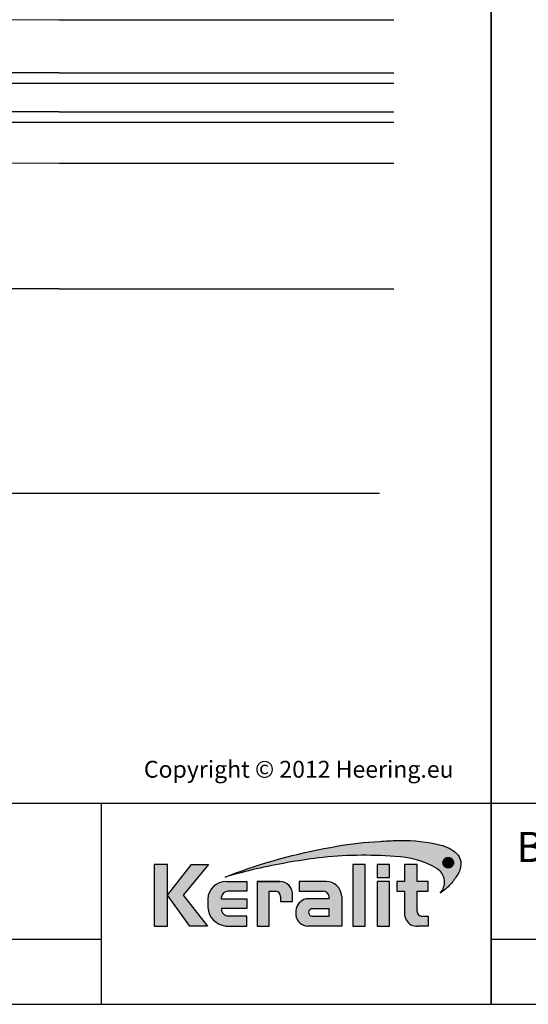
# Model space of a CAD drawing. Units: millimetres. Extents: x 20316 to 23640, y 3492 to 4327.
# Drawn here: x 22302 to 22550, y 3492 to 3973 of the extents above; entities that cross this region are included whole.
import ezdxf

# ---------------------------------------------------------------- set-up
doc = ezdxf.new("R2010")
doc.units = ezdxf.units.MM
doc.header["$LTSCALE"] = 5
doc.header["$MEASUREMENT"] = 0
doc.layers.add('Aanzichtlijnen', color=7, linetype='Continuous', lineweight=25)
doc.layers.add('Tekst', color=2, linetype='Continuous', lineweight=25)
doc.layers.add('Logo kleur 1', color=7, linetype='Continuous')
doc.layers.add('Logo kleur 2', color=156, linetype='Continuous')
doc.layers.add('Logo kleur 3', color=7, linetype='Continuous', plot=False)
doc.styles.add('Standaard', font='arial.ttf')

# ---------------------------------------------------------------- blocks, each defined once
blk = doc.blocks.new('A$C65890442')
at = {"lineweight": 18}
for p, q in [((312.0516045620425, 131.5006380312024), (118.9999751630494, 131.5006379954629)), ((134.2691402021119, 61.5005006663614), (312.0516045620425, 61.500500700864))]:
    blk.add_line(p, q, dxfattribs=at)
at = {"lineweight": 25}
for p, q in [((312.0516045620425, 105.5006380311442), (119.9999751629912, 105.5006379954629)), ((119.9999751629912, 100.5006379954629), (312.0516045620425, 100.5006380311442)), ((312.0516045620425, 86.50063803114425), (119.9999751629912, 86.50063799546297)), ((119.9999751629912, 81.50063799546297), (312.0516045620425, 81.50063803114425))]:
    blk.add_line(p, q, dxfattribs=at)
blk.add_line((312.0516045620425, 9.801206033e-07), (69.01498981154509, 9.410196071e-07))
blk = doc.blocks.new('LOGO zonder text')
at = {"layer": 'Logo kleur 1'}
h = blk.add_hatch(color=256, dxfattribs=at)
h.paths.add_polyline_path([(8.087529860273662, 17.06112306953855), (6.445459696609759, 17.06112306953855), (6.445459696610214, 9.558542452185973), (8.087529860273207, 9.558542452185973)])
h.paths.add_polyline_path([(9.970730439705674, 13.32596327754208), (13.07960636666348, 17.06112306953901), (10.98506707689057, 17.06112306953855), (8.087529860273207, 13.30983276086272), (10.8138154368462, 9.558542452185973), (12.93470113278045, 9.558542452185973)])
h.paths.add_polyline_path([(17.76253819645762, 12.8628339901702), (14.66257951466423, 12.86283399017111), (14.66257951466468, 13.11470563306739, -0.3500971215479371), (15.4278818142302, 13.81219633647106), (17.76253819645717, 13.81219633647151), (17.76253819645762, 15.01003087512708), (15.25350913837974, 15.01003087512708, 0.3985633158416156), (12.97697698143383, 12.83377187752921), (12.97697698143383, 11.80691056418527, 0.353929131885903), (15.19538491309504, 9.558542452185973), (17.76253819645717, 9.558542452185973), (17.76253819645717, 10.756376990842), (15.4278818142302, 10.756376990842, -0.2646775229112283), (14.66257951466468, 11.41941572895939), (14.66257951466468, 11.680974742736), (17.76253819645672, 11.680974742736)])
h.paths.add_polyline_path([(20.48049547359551, 13.80684621086675), (21.29148259649082, 13.80684621086675, -0.3931767840080523), (21.85044318651853, 13.15287095335679), (21.85044318651853, 12.54262243866606), (23.34123720412708, 12.54262243866606), (23.34123720412754, 13.29414126271604, 0.4267459889449198), (21.76655068379842, 15.01003087512708), (19.00377265280258, 15.01003087512708), (19.00377265280258, 9.558542452185973), (20.48049547359551, 9.558542452185973)])
h.paths.add_polyline_path([(29.33583989253384, 13.20573870133285, 0.39166078860993), (27.41886857245481, 15.01003087512708), (24.12195353562129, 15.01003087512708), (24.12195353562083, 13.81649459925302), (27.04321280875502, 13.81649459925302, -0.3841523962625096), (27.79529252103021, 13.15313074771256), (27.79529252103021, 12.85872111571962), (24.94081255884157, 12.85872111571916, 0.3206898777053873), (23.73907585547204, 11.46418712160812), (23.73907585547204, 10.88089646061144, 0.3843323077082661), (25.18724577243484, 9.558542452185973), (29.33583989253384, 9.558542452185973)])
h.paths.add_polyline_path([(25.73589339974433, 11.67409654772109), (27.77831287690015, 11.67409654772109), (27.7783128769006, 10.76000671240126), (25.68564767279531, 10.76000671240126, -0.9468067435261415)], flags=16)
h.paths.add_polyline_path([(32.18010518561277, 17.06112306953855), (30.68931522230923, 17.06112306953855), (30.68931522230923, 9.55854245218643), (32.18010518561323, 9.55854245218552)])
h.paths.add_polyline_path([(35.16889011784952, 14.99726064890547), (33.65685680137904, 14.99726064890592), (33.65685680137858, 9.558542452185973), (35.16889011784952, 9.55854245218552)])
h.paths.add_polyline_path([(35.16889011784997, 17.0611230695381), (33.65019168004437, 17.0611230695381), (33.65019168004483, 15.49942492225818), (35.16889011784952, 15.49942492225864)])
h.paths.add_polyline_path([(39.89137622029375, 14.99722556931874), (38.52835890690403, 14.99722556931874), (38.52835890690403, 17.06112306953855), (36.97882343484162, 17.06112306953901), (36.97882343484162, 14.99722556931965), (36.03188509080474, 14.99722556931874), (36.03188509080383, 13.80637886393742), (36.97882343484162, 13.80637886393788), (36.97882343484162, 11.13887704076114, 0.2668225000069682), (37.76408639930742, 9.701399741581099, 0.1105788516199362), (38.5791417204091, 9.558542452185973), (39.8857323970442, 9.558542452185973), (39.8857323970442, 10.76218220127339), (39.15110040405853, 10.76218220127339, -0.4283527930413484), (38.52835890690403, 11.37722293959268), (38.52835890690403, 13.80637886393697), (39.89137622029375, 13.80637886393788)])
at = {"layer": 'Logo kleur 2'}
h = blk.add_hatch(color=256, dxfattribs=at)
edge = h.paths.add_edge_path(flags=0)
edge.add_line((42.04464325455774, 16.94335933433831), (42.04464325455774, 17.62099682910502))
edge.add_line((42.04464325455774, 17.62099682910502), (42.33463955695697, 17.61981670307796))
edge.add_arc((42.34252541609385, 17.29148368452297), 0.3284277056640552, 65.79727787772038, 91.37585795825697, ccw=False)
edge.add_arc((42.4264221002486, 17.47813855483036), 0.1237848601462113, 39.03839652966951, 65.79727787731957, ccw=False)
edge.add_arc((42.25697872303863, 17.34073789792819), 0.3419361805580012, 29.819090265218506, 39.038396531730484, ccw=False)
edge.add_arc((42.43938798675663, 17.44528539444582), 0.131690327999195, 5.600358782881017, 29.81909026266578, ccw=False)
edge.add_arc((42.30892234376733, 17.43249230146193), 0.2627816977710216, -8.063794362739088, 5.600358787156722, ccw=False)
edge.add_arc((42.42143514914642, 17.41655188926597), 0.1491453122459561, 323.5081850512252, 351.93620563321053, ccw=False)
edge.add_arc((42.19003037381116, 17.58773126292635), 0.4369830234908456, 318.70453198247054, 323.508185057601, ccw=False)
edge.add_arc((42.41319186410328, 17.39171037631695), 0.1399556868086862, 302.37773320948264, 318.70453197538484, ccw=False)
edge.add_arc((42.30362448779124, 17.5645093349176), 0.3445638245881182, 296.0923316314987, 302.3777332088705, ccw=False)
edge.add_arc((42.38763366004422, 17.39296717016532), 0.1535553030227741, 280.705480744742, 296.09233163327025, ccw=False)
edge.add_arc((42.36035882834767, 17.53723949090909), 0.3003831579302963, 279.7675217526962, 280.705480753163, ccw=False)
edge.add_arc((42.2979003101027, 17.06361774254674), 0.210720316397558, 50.7813908314061, 57.435870618629906, ccw=False)
edge.add_arc((42.3217358723341, 17.09282365693434), 0.1730225782411872, 37.187814697823, 50.78139082694457, ccw=False)
edge.add_arc((43.183412114573, 17.7465827322776), 0.908590511099509, 217.1878146933977, 219.5015182280065)
edge.add_arc((42.35810097628927, 17.06621200062363), 0.1610088566390088, 31.098483690747685, 39.50151823505797, ccw=False)
edge.add_arc((42.87085342601858, 17.37550554593599), 0.4378046133791415, 211.0984836828218, 217.0977198853872)
edge.add_arc((42.36972974634773, 16.99654003188425), 0.1904786055336251, 29.10340573436679, 37.09771988849201, ccw=False)
edge.add_line((42.53615915422051, 17.08918640990941), (42.62695714467191, 16.94335933433831))
edge.add_line((42.62695714467191, 16.94335933433831), (42.47003864791622, 16.94335933433831))
edge.add_line((42.47003864791622, 16.94335933433831), (42.37614501818462, 17.10739917771479))
edge.add_arc((41.91718186255821, 16.83136210858993), 0.5355778577887592, 31.02422540395138, 40.86346067203916)
edge.add_arc((42.22941072901813, 17.10147490279632), 0.1227246312724104, 40.86346067305993, 62.08967276126282)
edge.add_arc((42.25762820306409, 17.15474521691521), 0.0624423601817532, 62.08967276279171, 78.13442593131059)
edge.add_arc((42.17246368552515, 16.74940373092795), 0.4766340009832057, 78.13442592992553, 80.85544632979267)
edge.add_arc((42.23037970413497, 17.10919378236576), 0.1122123409171998, 80.85544632868341, 92.96833760368526)
edge.add_arc((42.20845385677967, 17.53203462876991), 0.3111965916412185, 267.088407100792, 272.9683376044866, ccw=False)
edge.add_line((42.19264662149362, 17.22123976079183), (42.17372090791832, 17.22123976079183))
edge.add_line((42.17372090791832, 17.22123976079183), (42.17372090791832, 16.94335933433831))
edge.add_line((42.17372090791832, 16.94335933433831), (42.04464325455774, 16.94335933433831))
h.paths.add_polyline_path([(41.81559536980785, 17.29101401579828), (41.81987432565074, 17.35643169952527), (41.83271119317578, 17.42059086682911), (41.85410597239024, 17.4834915177089), (41.88405866328321, 17.54513365216371), (41.92158762305189, 17.60262268241968), (41.96571120888257, 17.65306402069927), (42.01642942077524, 17.69645766700432), (42.07374225872991, 17.732803621333), (42.13478030530313, 17.76152296613236), (42.19667414304786, 17.7820367838467), (42.25942377195315, 17.79434507447422), (42.32302919202993, 17.79844783801763), (42.38630739783547, 17.79434507447422), (42.44888083444675, 17.7820367838467), (42.51074950186011, 17.76152296613236), (42.57191340007193, 17.732803621333), (42.62937726000018, 17.69645766700432), (42.68014581254829, 17.65306402069927), (42.72421905772353, 17.60262268241968), (42.76159699552226, 17.54513365216371), (42.79137349411394, 17.4834915177089), (42.81264242168254, 17.42059086682911), (42.82540377822442, 17.35643169952527), (42.8296575637396, 17.29101401579828), (42.82547928921121, 17.22604939798384), (42.81294446562606, 17.16244397790615), (42.79205309298413, 17.10019775556793), (42.76280517128907, 17.03931073096646), (42.72600615104602, 16.98242578859572), (42.68246148276739, 16.93218581294241), (42.63217116646046, 16.88859080401016), (42.57513520211432, 16.85164076179717), (42.51407198521701, 16.8222166477999), (42.45169991123839, 16.80119942351666), (42.35552408609874, 16.78648736651757), (42.32302919202993, 16.78438564408952), (42.25803940388868, 16.78858908894653), (42.19435847282148, 16.80119942351666), (42.13198639884649, 16.8222166477999), (42.07092318194554, 16.85164076179717), (42.01386204727168, 16.88859080401016), (41.96349621997796, 16.93218581294241), (41.91982570006075, 16.98242578859572), (41.8828504875164, 17.03931073096646), (41.85342637352369, 17.10019775556793), (41.83240914923589, 17.16244397790615), (41.81979881466395, 17.22604939798384)], flags=0)
edge = h.paths.add_edge_path(flags=16)
edge.add_arc((42.31288775309804, 17.29156432927084), 0.6333194049902675, 164.9766607816701, 180.0125929102052, ccw=False)
edge.add_arc((42.33353422369328, 17.28602310902624), 0.6546965392658004, 157.603736130489, 164.9766607777372, ccw=False)
edge.add_arc((42.3936249097751, 17.26126009946165), 0.7196895942523582, 150.7277493713618, 157.6037361332258, ccw=False)
edge.add_arc((42.3348952098022, 17.2941802788755), 0.6523626615168386, 143.0891810634403, 150.7277493699271, ccw=False)
edge.add_arc((42.27076250392928, 17.34235141588851), 0.5721537941533864, 134.5119319318531, 143.0891810649967, ccw=False)
edge.add_arc((42.2926876391466, 17.32004952831448), 0.6034281565554951, 126.4326831416779, 134.5119319315459, ccw=False)
edge.add_arc((42.28829169716482, 17.32600492365509), 0.5960260595844736, 118.0997009292926, 126.43268314206, ccw=False)
edge.add_arc((42.38867240537001, 17.13800620109578), 0.8091452897439217, 112.0997397190745, 118.09970092867121, ccw=False)
edge.add_arc((42.31890689105057, 17.30982018335635), 0.623707236776368, 104.478576981287, 112.0997397198235, ccw=False)
edge.add_arc((42.33352993512744, 17.25318972494096), 0.6821952033883951, 97.6907530599799, 104.47857698045681, ccw=False)
edge.add_arc((42.32010312714192, 17.35261738862664), 0.5818650509978016, 89.69323703896657, 97.69075306045852, ccw=False)
edge.add_arc((42.31957361394598, 17.25371828559946), 0.6807655715413494, 82.92277286285213, 89.69323703934617, ccw=False)
edge.add_arc((42.33158317850393, 17.35045027625892), 0.5832909201808946, 74.90789709650562, 82.92277286200442, ccw=False)
edge.add_arc((42.29170159875866, 17.20256152892943), 0.7364627909326668, 68.51378620347509, 74.90789709699669, ccw=False)
edge.add_arc((42.31315305741373, 17.2570576790722), 0.6778966278446119, 61.286773147915596, 68.513786202517, ccw=False)
edge.add_arc((42.30696687319869, 17.24576457236162), 0.6907730844350161, 54.161938222030926, 61.28677314846419, ccw=False)
edge.add_arc((42.40309082703606, 17.37885727687262), 0.5265979264622693, 44.8232247383591, 54.161938222971, ccw=False)
edge.add_arc((42.30974470043657, 17.28608538394655), 0.6582038665570177, 37.44036718659618, 44.82322473841572, ccw=False)
edge.add_arc((42.38437238446204, 17.34322591437285), 0.5642127422932903, 28.53667604102378, 37.44036718524319, ccw=False)
edge.add_arc((42.11509837648191, 17.19679879833438), 0.8707243924552557, 22.910228209389913, 28.536676041268777, ccw=False)
edge.add_arc((42.39404195889801, 17.3146878664611), 0.5678921706641396, 14.337782396781392, 22.910228209137017, ccw=False)
edge.add_arc((42.21413703450525, 17.26870431285624), 0.7535808052729994, 8.073092452703406, 14.337782395892816, ccw=False)
edge.add_arc((42.41380110184763, 17.29702505750356), 0.551918204959768, -0.6667310515284726, 8.073092452988476, ccw=False)
edge.add_arc((42.19026305957595, 17.29962640929716), 0.7754713829148182, 353.29706369950355, 359.3332689520606, ccw=False)
edge.add_arc((42.42707797282491, 17.27179474679724), 0.5370266208112557, 344.4105372943464, 353.29706369888083, ccw=False)
edge.add_arc((42.16805981457219, 17.3440625690655), 0.8059374693094179, 338.54602926182366, 344.4105372899061, ccw=False)
edge.add_arc((42.36006757929135, 17.26860682910228), 0.5996353839932019, 330.2936387646238, 338.546029264693, ccw=False)
edge.add_arc((42.1941651676716, 17.36326030736472), 0.7906403345267913, 324.1145780014019, 330.2936387653725, ccw=False)
edge.add_arc((42.43207992247699, 17.19113098312482), 0.496987589235074, 314.20424283031963, 324.11457799869527, ccw=False)
edge.add_arc((42.26585144252021, 17.36204215603448), 0.7354043180402544, 307.67739378732637, 314.2042428343232, ccw=False)
edge.add_arc((42.39684225458041, 17.19242157713688), 0.5210920840690682, 298.07876416445345, 307.6773937834113, ccw=False)
edge.add_arc((42.18088376745072, 17.59723692247007), 0.9799096207659689, 293.15835539150004, 298.07876416668347, ccw=False)
edge.add_arc((42.36075795616488, 17.17671512235028), 0.522533071146721, 283.8734599741718, 293.15835539120775, ccw=False)
edge.add_arc((42.28306637059723, 17.49127702227361), 0.8465472241575628, 278.36883942445775, 283.873459973815, ccw=False)
edge.add_arc((42.33161486957032, 17.16126540231835), 0.5129836978870052, 268.9700372841037, 278.36883942449276, ccw=False)
edge.add_arc((42.33830365687026, 17.53331576295932), 0.8850941797720782, 263.69108600636, 268.9700372830714, ccw=False)
edge.add_arc((42.29594996693049, 17.15022728139593), 0.4996715289612883, 254.06661459511758, 263.6910860081755, ccw=False)
edge.add_arc((42.40872277829112, 17.54524557767036), 0.910472163544234, 248.9015700410558, 254.0666145944094, ccw=False)
edge.add_arc((42.27890049466805, 17.20877581387958), 0.5498259001912928, 239.8613104000466, 248.90157003894302, ccw=False)
edge.add_arc((42.44915035035956, 17.50201567262684), 0.8889049884892983, 234.40179015217842, 239.8613104036796, ccw=False)
edge.add_arc((42.20327979250578, 17.15856464069748), 0.4665177934269586, 223.7876614629797, 234.40179015047602, ccw=False)
edge.add_arc((42.46577692794017, 17.4101818530944), 0.8301329301930641, 218.030183866698, 223.7876614621765, ccw=False)
edge.add_arc((42.19874563200938, 17.2013275037425), 0.491125773557944, 207.7698165676499, 218.0301838677194, ccw=False)
edge.add_arc((42.78736443151865, 17.51127481819821), 1.15636214423694, 203.6145660739447, 207.7698165690709, ccw=False)
edge.add_arc((42.17433807909765, 17.24326457548613), 0.4873099796329931, 193.6022272608052, 203.6145660717434, ccw=False)
edge.add_arc((42.63678395706665, 17.35516103671762), 0.9631009085995231, 188.7993683160187, 193.6022272632689, ccw=False)
edge.add_arc((42.15350222164852, 17.28035052707491), 0.4740632330143321, 178.661389687891, 188.7993683125062, ccw=False)
edge = h.paths.add_edge_path()
edge.add_line((15.12946426691633, 15.54093185707097), (16.41380463795576, 16.03441252238553))
edge.add_arc((39.87617871524708, -47.64703640625976), 67.86611772449055, 99.4504102435958, 110.22548338648659, ccw=False)
edge.add_arc((35.66646024882721, -18.69563480305624), 38.6211094680334, 92.57267158671618, 100.3421389424575, ccw=False)
edge.add_arc((37.40029999604303, -23.76496851896354), 43.78901479090965, 91.59080244169132, 94.54168583566229, ccw=False)
edge.add_line((36.18466556883868, 20.00716930063481), (36.45535280698459, 20.00716930063481))
edge.add_arc((36.72682307834839, 0.4670386177722321), 19.54201635480796, 76.22794867130659, 90.79595681621089, ccw=False)
edge.add_arc((40.27620063651193, 14.94800538499112), 4.632406045893774, 48.72760682889941, 76.22794867128988, ccw=False)
edge.add_arc((42.23842299136594, 17.24247171871229), 1.614031955803679, 7.387691985435424, 47.351914453480106, ccw=False)
edge.add_arc((41.51353925601142, 17.14931380313464), 2.344876919528385, -32.282265376883686, 7.367586878376983, ccw=False)
edge.add_line((43.49596195983394, 15.89693686662394), (43.45405311580179, 15.82579963983062))
edge.add_arc((37.33864578725843, 19.44860063322266), 7.107945823634586, 317.69985495345855, 329.3572659011659, ccw=False)
edge.add_arc((36.89755235897246, 19.84996681239408), 7.70431670006944, 305.1761602035944, 317.69985495354786, ccw=False)
edge.add_line((41.33594962647111, 13.55257643932418), (41.56868191465764, 13.89160887634079))
edge.add_arc((39.98243405929679, 14.92944419946707), 1.895596058385203, 326.8044560981567, 417.9969946355087)
edge.add_line((40.98703124843814, 16.53694813542915), (40.94205296602376, 16.56519547730113))
edge.add_arc((35.54755430411024, 7.431318230073884), 10.60793709355417, 59.43375811220651, 88.6195088529985)
edge.add_arc((31.98900854231033, -27.47780124182009), 45.67351084773087, 85.20975748649047, 96.91649783986203)
edge.add_arc((33.15555293207945, -39.10690885310942), 57.35898046328561, 96.67441084143236, 100.4942552132856)
edge.add_arc((33.77843342281631, -47.87413997648946), 66.10034331403502, 99.64096743201158, 106.3874426286439)
edge = h.paths.add_edge_path(flags=0)
edge.add_line((42.28195121594763, 17.50878559338253), (42.17372090791832, 17.50878559338253))
edge.add_line((42.31733413792972, 17.50808313017842), (42.28171812312575, 17.50878789937542))
edge.add_line((42.34625047035661, 17.50599661048909), (42.31672567504574, 17.508110918081))
edge.add_line((42.36877359812206, 17.50257366381447), (42.3453400223043, 17.5060975098022))
edge.add_line((42.38464427970393, 17.49795888764674), (42.36730192338291, 17.50289227202938))
edge.add_line((42.39636298267214, 17.4922648519514), (42.38284651627691, 17.49863294505758))
edge.add_line((42.40688658917861, 17.48523803853186), (42.3949306831455, 17.4930660106902))
edge.add_line((42.41588584080091, 17.47702132869562), (42.40549049513719, 17.48630917990613))
edge.add_line((42.42346895555601, 17.4675778918172), (42.41463417025807, 17.47832562207895))
edge.add_line((42.42949074747594, 17.45718369430142), (42.42244305550411, 17.46903891901638))
edge.add_line((42.43371006579764, 17.4462257732448), (42.42867600009776, 17.45883610781493))
edge.add_line((42.4361806403067, 17.43463138765764), (42.43316020088605, 17.44799683208112))
edge.add_line((42.43692748852845, 17.42226996860518), (42.4359206753943, 17.43639052288472))
edge.add_line((42.43486402768394, 17.40280513129983), (42.43695316494995, 17.4242502511679))
edge.add_line((42.42912103309936, 17.38608352650044), (42.43538844489012, 17.4053136574621))
edge.add_line((42.41983652906855, 17.37158155052293), (42.43028221538771, 17.38859669257726))
edge.add_line((42.40687253606302, 17.3588983224663), (42.42149649691055, 17.37369847561422))
edge.add_line((42.38891576385504, 17.34879078409358), (42.40927855960035, 17.36077186045077))
edge.add_line((42.36374615464955, 17.34133385231507), (42.39140834565114, 17.34989176399995))
edge.add_line((42.33055469330793, 17.33660038761081), (42.36551627957306, 17.34173513462065))
edge.add_line((42.28952894477333, 17.33500420360451), (42.331789926302, 17.33671578594021))
edge.add_line((42.17372090791832, 17.33501385443742), (42.29000572105724, 17.33501385443742))
edge.add_line((42.17372090791832, 17.50878559338253), (42.17372090791832, 17.33501385443742))
h = blk.add_hatch(color=256, dxfattribs=at)
h.paths.add_polyline_path([(42.72600615105694, 16.98242578859845), (42.76280517128907, 17.03931073096464), (42.79205309297322, 17.10019775558976), (42.81294446561514, 17.16244397788523), (42.82547928921121, 17.22604939797747), (42.82965756374323, 17.29101401578646), (42.82540377823534, 17.35643169951709), (42.81264242167162, 17.42059086684367), (42.79137349412121, 17.48349151770708), (42.76159699551135, 17.54513365215825), (42.72421905768351, 17.60262268243059), (42.68014581257375, 17.65306402068381), (42.62937726000018, 17.69645766700978), (42.57191340007921, 17.73280362134028), (42.51074950186011, 17.76152296613236), (42.44888083444311, 17.78203678385125), (42.38630739783184, 17.79434507447422), (42.3230291920372, 17.79844783801763), (42.25942377194951, 17.7943450744724), (42.19667414305513, 17.78203678384943), (42.13478030530677, 17.76152296613418), (42.07374225872263, 17.73280362133118), (42.01642942077888, 17.69645766701251), (41.96571120885709, 17.65306402067563), (41.92158762304461, 17.60262268241331), (41.88405866328685, 17.54513365217735), (41.85410597239024, 17.48349151770071), (41.83271119318305, 17.42059086684639), (41.81987432565074, 17.35643169950708), (41.81559536981149, 17.29101401580556), (41.81979881466759, 17.22604939798839), (41.83240914923954, 17.16244397790524), (41.85342637354188, 17.10019775558885), (41.88285048752004, 17.03931073096737), (41.91982570006075, 16.9824257885748), (41.96349621996342, 16.93218581293513), (42.01386204727168, 16.8885908040038), (42.07092318194918, 16.85164076179717), (42.13198639882103, 16.82221664780536), (42.19435847282148, 16.80119942351575), (42.25803940388141, 16.78858908894653), (42.3230291920263, 16.78438564409043), (42.35552408609874, 16.78648736651848), (42.45169991123839, 16.80119942351575), (42.51407198521337, 16.82221664779899), (42.57513520210705, 16.85164076179262), (42.6321711664641, 16.8885908040138), (42.68246148277467, 16.93218581295059)])
h.paths.add_polyline_path([(42.37614501818462, 17.10739917771479, 0.0429581586502555), (42.32222379198356, 17.18176855425099, 0.0928825524955187), (42.28685679126647, 17.20992436131564, 0.0701230419971423), (42.27046736482953, 17.21585335279087, 0.0118732491407094), (42.24821314472865, 17.21997996314076, 0.0529017260969026), (42.22456888988745, 17.22125556841183, -0.0256616674620469), (42.19264662149362, 17.22123976079183), (42.17372090791832, 17.22123976079092), (42.17372090791832, 16.94335933433922), (42.04464325456138, 16.94335933433922), (42.04464325455774, 17.6209968291032), (42.33463955695697, 17.61981670307796, -0.1120733351304972), (42.47716972980197, 17.59104280495467, -0.1172911153642963), (42.52256877821491, 17.55610334122411, -0.0402485246238329), (42.55364249155536, 17.51077013023769, -0.1060692716065897), (42.57044972902076, 17.45813693922355, -0.0596918606932605), (42.56910578660972, 17.39563044103397, -0.1246807459374804), (42.54133930388343, 17.32785398713895, -0.0209625236091545), (42.51834336160027, 17.29934827995293, -0.0713612271739975), (42.48813794186207, 17.27351274648117, -0.0274321160596489), (42.45517019609906, 17.25506123343985, -0.0672388587890957), (42.41615818655191, 17.24208449231992, -0.0040926410516805), (42.41131909875185, 17.2412106200054, -0.0290419096561415), (42.43113351639112, 17.22687203647001, -0.0593851369109125), (42.45957577692024, 17.19740364204062, 0.0100957791307972), (42.48233665437874, 17.16862951966141, -0.0366815938958596), (42.49596976147586, 17.14937479270884, 0.0261825865893122), (42.52165699321267, 17.11143220231406, -0.0348959300768784), (42.53615915422051, 17.08918640990941), (42.62695714467554, 16.94335933433831), (42.47003864791622, 16.94335933433922)], flags=16)
h.paths.add_polyline_path([(42.28976723518644, 17.33501385443742), (42.17372090791468, 17.33501385443651), (42.17372090791832, 17.50878559338161), (42.28183465804977, 17.50878559338253), (42.31702954719731, 17.50808915741618), (42.34579328367181, 17.50602935020015), (42.36802756005272, 17.50268584999048), (42.38371784513947, 17.49822243071503), (42.39561886580122, 17.49261543214743), (42.4061484352569, 17.48572133510515), (42.41520982714064, 17.47762532151864), (42.42290050053997, 17.46826943109408), (42.42901857721881, 17.45797795214912), (42.43336522548633, 17.44708959822856), (42.43598409107289, 17.43550111808326), (42.43685681301212, 17.42326119274276), (42.43498900997656, 17.40408808204938), (42.42955296060972, 17.38740879804936), (42.42054487836504, 17.37273539178477), (42.40795328962121, 17.3599920971501), (42.3900979659411, 17.3494863690039), (42.36461571622931, 17.34160287045688), (42.33116926774528, 17.33669064908372)], flags=0)
blk.add_hatch(color=256, dxfattribs=at).paths.add_polyline_path([(42.42955296060609, 17.38740879803481), (42.43498900998019, 17.40408808207121), (42.43685681301212, 17.42326119269182), (42.43598409108017, 17.43550111800778), (42.43336522549725, 17.44708959821309), (42.42901857722245, 17.45797795211365), (42.42290050055453, 17.46826943106225), (42.41520982716974, 17.47762532149227), (42.40614843528601, 17.48572133509515), (42.39561886579031, 17.49261543216744), (42.38371784512128, 17.49822243072685), (42.3680275600127, 17.50268584999867), (42.3457932836427, 17.5060293502047), (42.31702954719731, 17.50808915741527), (42.28183465810434, 17.50878559338253), (42.17372090791468, 17.50878559338253), (42.17372090792196, 17.33501385443651), (42.28976723516825, 17.33501385443651), (42.33116926774892, 17.33669064908281), (42.36461571624386, 17.34160287046143), (42.39009796594473, 17.34948636900571), (42.40795328961394, 17.35999209714646), (42.42054487836139, 17.37273539177931)])
at = {"layer": 'Logo kleur 3'}
h = blk.add_hatch(color=256, dxfattribs=at)
h.paths.add_polyline_path([(42.63883220626667, 17.85159693769674, -0.031097976005313), (42.71141198472105, 17.80575707762, -0.0407703919017135), (42.77659886683614, 17.75006762203975, -0.032224940805417), (42.83234968646866, 17.68623080566885, -0.0388692385646368), (42.88003976412437, 17.61276230765725, -0.0245549432752417), (42.91713648158475, 17.53576169538883, -0.0374218048229636), (42.94424578930557, 17.4553195218823, -0.0273416767245825), (42.96024964248499, 17.37453439501405, -0.0381531706347203), (42.96568193914573, 17.29060272232436, -0.0263440057643865), (42.96043383896903, 17.20911212153623, -0.0387942303238843), (42.9443484624353, 17.12747277328617, -0.025594330019612), (42.91815524747653, 17.04928800100879, -0.0360234165930617), (42.88089678301548, 16.97145445357, -0.0269677734366174), (42.83473469863383, 16.8998136388218, -0.0432689671445317), (42.77858870947238, 16.83486096700107, -0.0284864530398886), (42.71534145532496, 16.77999556049326, -0.0419064281232217), (42.64211243087629, 16.73266131276068, -0.0214726326622938), (42.56625649413035, 16.69628702019963, -0.0405351781973485), (42.4860500844079, 16.66942556692629, -0.0240230578593493), (42.40627707502426, 16.65374414229609, -0.0410330167491504), (42.32239384785134, 16.64836458631544, -0.0230378446297574), (42.24104158790578, 16.65358182760883, -0.0420193827718045), (42.15878035634887, 16.66975237592487, -0.0225405746567563), (42.08097898201595, 16.69580837305057, -0.0394660452148286), (42.00283575514186, 16.73327946256722, -0.0238261580475534), (41.93172092076565, 16.77923018304409, -0.0463460135258461), (41.86649627604128, 16.83574005269111, -0.02512702128601), (41.81189258419908, 16.89875644621588, -0.0447992321809183), (41.76418451059726, 16.97250189938404, -0.0181326875127313), (41.72783498841818, 17.04805697762276, -0.0437148838852145), (41.70069623840754, 17.12865906515708, -0.0209594938971189), (41.6850186806223, 17.2078307319598, -0.0442641518271915), (41.67956836340453, 17.29142513342776, -0.0657011598330564), (41.70121516034487, 17.45572920983159), (41.70121500448295, 17.45572862910103, -0.0321815553867718), (41.72822086798987, 17.53546909503075, -0.0300111572589982), (41.76583522411601, 17.61315954909878, -0.0333418887247752), (41.8132847685265, 17.68597051572851, -0.0374427926300854), (41.86964963256468, 17.75035684304566, -0.0352669834387673), (41.93432497804315, 17.80554076742282, -0.0363755250802366), (42.00755908598876, 17.85177698902771, -0.026185752198013), (42.08425572065607, 17.88770386147826, -0.033265858371864), (42.16296885885822, 17.91371922071539, -0.0296261322476556), (42.24223430973871, 17.92924845338894, -0.0349099178780194), (42.32321843152749, 17.93447409989767, -0.0295503197621613), (42.40344873401045, 17.92929709494001, -0.0349857565632229), (42.48345547226927, 17.91362263349219, -0.027906813091751), (42.5614512337961, 17.88784437332651, -0.0315442495730405)])
h.paths.add_polyline_path([(41.83240914923589, 17.16244397790615), (41.81979881466395, 17.22604939798384), (41.81559536980785, 17.29101401579828), (41.81987432565074, 17.35643169952527), (41.83271119317578, 17.42059086682911), (41.85410597239024, 17.4834915177089), (41.88405866328321, 17.54513365216371), (41.92158762305189, 17.60262268241968), (41.96571120888257, 17.65306402069927), (42.01642942077524, 17.69645766700432), (42.07374225872991, 17.732803621333), (42.13478030530313, 17.76152296613236), (42.19667414304786, 17.7820367838467), (42.25942377195315, 17.79434507447422), (42.32302919202993, 17.79844783801763), (42.38630739783547, 17.79434507447422), (42.44888083444675, 17.7820367838467), (42.51074950186011, 17.76152296613236), (42.57191340007193, 17.732803621333), (42.62937726000018, 17.69645766700432), (42.68014581254829, 17.65306402069927), (42.72421905772353, 17.60262268241968), (42.76159699552226, 17.54513365216371), (42.79137349411394, 17.4834915177089), (42.81264242168254, 17.42059086682911), (42.82540377822442, 17.35643169952527), (42.8296575637396, 17.29101401579828), (42.82547928921121, 17.22604939798384), (42.81294446562606, 17.16244397790615), (42.79205309298413, 17.10019775556793), (42.76280517128907, 17.03931073096646), (42.72600615104602, 16.98242578859572), (42.68246148276739, 16.93218581294241), (42.63217116646046, 16.88859080401016), (42.57513520211432, 16.85164076179717), (42.51407198521701, 16.8222166477999), (42.45169991123839, 16.80119942351666), (42.35552408609874, 16.78648736651757), (42.32302919202993, 16.78438564408952), (42.25803940388868, 16.78858908894653), (42.19435847282148, 16.80119942351666), (42.13198639884649, 16.8222166477999), (42.07092318194554, 16.85164076179717), (42.01386204727168, 16.88859080401016), (41.96349621997796, 16.93218581294241), (41.91982570006075, 16.98242578859572), (41.8828504875164, 17.03931073096646), (41.85342637352369, 17.10019775556793)], flags=16)
h.paths.add_polyline_path([(42.04464325455774, 17.62099682910502), (42.33463955695697, 17.61981670307796, -0.1120733351304972), (42.47716972980197, 17.59104280495467, -0.1172911153642963), (42.52256877821491, 17.55610334122411, -0.0402485246238329), (42.55364249155536, 17.51077013023769, -0.1060692716065897), (42.57044972902076, 17.45813693922355, -0.0596918606932605), (42.56910578660972, 17.39563044103397, -0.1246807459374804), (42.54133930388343, 17.32785398713895, -0.0209629604560482), (42.51834285790391, 17.29934770651562, -0.0713598568647593), (42.48813794186207, 17.27351274648117, -0.0274321160596489), (42.45517019609906, 17.25506123343985, -0.0672388587890957), (42.41615818655191, 17.24208449231992, -0.0040926410516805), (42.41131909875185, 17.2412106200054, -0.0290438080076503), (42.43113475499922, 17.22687102562486, -0.0593828187535171), (42.45957577692024, 17.19740364204062, 0.0100957791307972), (42.48233665437874, 17.16862951966141, -0.0366815938958596), (42.49596976147586, 17.14937479270884, 0.0261825865893122), (42.52165699321267, 17.11143220231406, -0.0348959300768784), (42.53615915422051, 17.08918640990941), (42.62695714467191, 16.94335933433831), (42.47003864791622, 16.94335933433831), (42.37614501818462, 17.10739917771479, 0.0429581586502555), (42.32222379198356, 17.18176855425099, 0.0928825524955187), (42.28685679126647, 17.20992436131564, 0.0701230419971424), (42.27046736482953, 17.21585335279087, 0.0118732491407094), (42.24821314472865, 17.21997996314076, 0.0529017260969026), (42.22456888988745, 17.22125556841183, -0.0256616674620469), (42.19264662149362, 17.22123976079183), (42.17372090791832, 17.22123976079183), (42.17372090791832, 16.94335933433831), (42.04464325455774, 16.94335933433831)], flags=0)
h.paths.add_polyline_path([(42.17372090791832, 17.33501385443742), (42.17372090791832, 17.50878559338253), (42.28183465812617, 17.50878559338253), (42.31702954722277, 17.50808915741436), (42.34579328364634, 17.50602935020288), (42.36802756002362, 17.50268584999594), (42.38371784512492, 17.49822243072049), (42.39561886580486, 17.49261543215107), (42.40614843527146, 17.48572133508969), (42.4152098271661, 17.47762532151046), (42.42290050055453, 17.46826943108772), (42.42901857721517, 17.45797795213184), (42.43336522549362, 17.44708959820491), (42.43598409106925, 17.43550111803506), (42.43685681301212, 17.42326119272911), (42.43498900998019, 17.40408808207758), (42.42955296059881, 17.38740879803208), (42.42054487835775, 17.37273539177567), (42.40795328962121, 17.35999209715282), (42.39009796593745, 17.34948636899935), (42.36461571624022, 17.34160287045961), (42.33116926775983, 17.33669064908463), (42.28976723524101, 17.33501385443742)], flags=0)
at = {"layer": 'Logo kleur 1', "linetype": 'Continuous'}
for p, q in [((19.00377265280258, 15.01003087512708), (21.76655068379842, 15.01003087512708)), ((23.34123720412754, 12.54262243866651), (23.34123720412754, 13.29414126271604)), ((12.97697698143383, 12.83377187752921), (12.97697698143383, 11.80691056418527)), ((14.66257951466468, 12.86283399017065), (14.66257951466468, 13.11470563306739)), ((21.85044318651853, 13.15287095335679), (21.85044318651853, 12.54262243866651)), ((21.85044318651853, 12.54262243866651), (23.34123720412754, 12.54262243866651)), ((27.79529252103021, 12.85872111571916), (24.94081255884157, 12.85872111571916)), ((27.79529252103021, 12.85872111571916), (27.79529252103021, 13.15313074771256)), ((29.33583989253384, 13.20573870133285), (29.33583989253384, 9.558542452185973)), ((14.66257951466468, 11.680974742736), (14.66257951466468, 11.41941572895939)), ((23.73907585547204, 11.46418712160812), (23.73907585547204, 10.88089646061144)), ((29.33583989253384, 9.558542452185973), (25.18724577243484, 9.558542452185973))]:
    blk.add_line(p, q, dxfattribs=at)
for points in [[(6.445459696609759, 17.06112306953855), (6.445459696609759, 9.558542452185973), (8.087529860273207, 9.558542452185973), (8.087529860273207, 17.06112306953855)], [(8.087529860273207, 13.30983276086226), (10.98506707689012, 17.06112306953855), (13.07960636666394, 17.06112306953855), (9.970730439705221, 13.32596327754254), (12.9347011327809, 9.558542452185973), (10.8138154368462, 9.558542452185973)], [(30.68931522230923, 17.06112306953855), (30.68931522230923, 9.558542452185973), (32.18010518561277, 9.558542452185973), (32.18010518561277, 17.06112306953855)], [(33.65019168004437, 17.06112306953855), (33.65019168004437, 15.49942492225909), (35.16889011784952, 15.49942492225909), (35.16889011784952, 17.06112306953855)], [(33.65685680137904, 14.99726064890547), (33.65685680137904, 9.558542452185973), (35.16889011784952, 9.558542452185973), (35.16889011784952, 14.99726064890547)]]:
    blk.add_lwpolyline(points, close=True, dxfattribs=at)
for points in [[(36.97882343484162, 17.06112306953855), (36.97882343484162, 14.9972255693192)], [(38.52835890690403, 14.9972255693192), (38.52835890690403, 17.06112306953855), (36.97882343484162, 17.06112306953855)], [(15.25350913837974, 15.01003087512708), (17.76253819645717, 15.01003087512708), (17.76253819645717, 13.81219633647106), (15.4278818142302, 13.81219633647106)], [(21.76354972772606, 15.01003087512708), (19.00377265280258, 15.01003087512708), (19.00377265280258, 9.558542452185973), (20.48049547359551, 9.558542452185973), (20.48049547359551, 13.80684621086675), (21.29148259649082, 13.80684621086675)], [(27.41886857245481, 15.01003087512708), (24.12195353562129, 15.01003087512708), (24.12195353562129, 13.81649459925302), (27.05929657096203, 13.81649459925302)], [(36.03188509080428, 14.9972255693192), (36.03188509080428, 13.80637886393742), (36.97882343484162, 13.80637886393742)], [(36.97882343484162, 14.9972255693192), (36.03188509080428, 14.9972255693192)], [(38.52835890690403, 13.80637886393742), (39.89137622029375, 13.80637886393742), (39.89137622029375, 14.9972255693192), (38.52835890690403, 14.9972255693192)], [(36.97882343484162, 13.80637886393742), (36.97882343484162, 11.13887704076114)], [(38.52835890690403, 11.37722293959268), (38.52835890690403, 13.80637886393742)], [(14.66257951466468, 12.86283399017065), (17.76253819645717, 12.86283399017065), (17.76253819645717, 11.680974742736), (14.66257951466468, 11.680974742736)], [(25.68564767279531, 10.76000671240126), (27.7783128769006, 10.76000671240126), (27.7783128769006, 11.67409654772109), (25.73576518088885, 11.67409654772109)], [(15.19538491309504, 9.558542452185973), (17.76253819645717, 9.558542452185973), (17.76253819645717, 10.756376990842), (15.4278818142302, 10.756376990842)], [(39.15110040405853, 10.76218220127339), (39.8857323970442, 10.76218220127339), (39.8857323970442, 9.558542452185973), (38.5791417204091, 9.558542452185973)]]:
    blk.add_lwpolyline(points, dxfattribs=at)
for centre, radius, start, end in [((15.26346360025127, 12.72077550562608), 2.289277012093931, 90.2491399892452, 177.1707893248088), ((21.73173900810798, 13.39758747778342), 1.612819135055386, 356.3225244226712, 88.7632109783246), ((27.40232871641274, 13.07196833422131), 1.938133117022698, 3.957713637605401, 89.51103696697697), ((15.48225272848504, 12.98394066450419), 0.8300383451759449, 93.7557975959805, 170.9358113773387), ((21.21941712145053, 13.17938814566241), 0.6315829765608073, 357.5937129677245, 83.4481132315157), ((27.05125468985716, 13.06759999217774), 0.7489377840370234, 6.557643115981147, 89.38476237779992), ((25.31527693460521, 11.32096321523568), 1.582694831359634, 103.6859105751031, 174.8079902603866), ((15.47538872661244, 12.0534226766531), 2.510543660250422, 185.6349941145641, 263.5964129996653), ((15.6276281503051, 11.76011973022014), 1.023424684883618, 199.4452402131247, 258.7450861405534), ((25.19626815758238, 11.02257859561814), 1.464063944200912, 185.5533862980939, 269.6469089587677), ((25.73576518088885, 11.21567772342769), 0.4584188422251647, 90, 263.7234845872996), ((38.62241499911034, 11.10351100721618), 1.643972015108491, 178.7673264702166, 238.5263371813244), ((39.13282293668089, 11.36646559337987), 0.6045597437712422, 178.9804430877222, 271.7324695315813), ((38.49064087592342, 11.45014075790277), 1.893667486563138, 247.4384402103758, 272.6787028961861)]:
    blk.add_arc(centre, radius, start, end, dxfattribs=at)
at = {"layer": 'Logo kleur 2'}
blk.add_lwpolyline([(15.12946426691633, 15.54093185707097), (16.41380463795576, 16.03441252238553, -0.0470497976181366), (28.73297552359509, 19.29800790341232, -0.0339136894674378), (33.93289369493869, 19.88654817749921, -0.0128763693338392), (36.18466556883868, 20.00716930063481), (36.45535280698459, 20.00716930063481, -0.0636506768491416), (41.37898989249879, 19.4472321664407, -0.1205721113063184), (43.33191915268616, 18.42963864022476, -0.1761660225902828), (43.83905655603666, 17.4500080914413, -0.174752094611255), (43.49596195983394, 15.89693686662394), (43.45405311580179, 15.82579963983062, -0.0509089631945701), (42.59589142960613, 14.66485083962561, -0.0546993831769835), (41.33594962647111, 13.55257643932418), (41.56868191465764, 13.89160887634079, 0.4203229839406076), (40.98703124843814, 16.53694813542915), (40.94205296602376, 16.56519547730113, 0.1280397605338512), (35.8031184403153, 18.03617637872776, 0.0511247635419963), (26.48888150370112, 17.8633301480886, 0.0166687588344484), (22.70836385868097, 17.29263795581664, 0.0294455570135939), (15.12946426691633, 15.54093185707097, 5.989316349484226)], format="xyb", dxfattribs=at)
at = {"layer": 'Logo kleur 3'}
for p, q in [((42.17372090791832, 17.50878559338253), (42.17372090791832, 17.33501385443742)), ((42.28195121594763, 17.50878559338253), (42.17372090791832, 17.50878559338253)), ((42.17372090791832, 17.33501385443742), (42.29000572105724, 17.33501385443742)), ((42.31733413792972, 17.50808313017842), (42.28171812312575, 17.50878789937542)), ((42.28952894477333, 17.33500420360451), (42.331789926302, 17.33671578594021)), ((42.34625047035661, 17.50599661048909), (42.31672567504574, 17.508110918081)), ((42.33055469330793, 17.33660038761081), (42.36551627957306, 17.34173513462065)), ((42.36877359812206, 17.50257366381447), (42.3453400223043, 17.5060975098022)), ((42.36374615464955, 17.34133385231507), (42.39140834565114, 17.34989176399995)), ((42.38464427970393, 17.49795888764674), (42.36730192338291, 17.50289227202938)), ((42.39636298267214, 17.4922648519514), (42.38284651627691, 17.49863294505758)), ((42.38891576385504, 17.34879078409358), (42.40927855960035, 17.36077186045077)), ((42.40688658917861, 17.48523803853186), (42.3949306831455, 17.4930660106902)), ((42.41588584080091, 17.47702132869562), (42.40549049513719, 17.48630917990613)), ((42.40687253606302, 17.3588983224663), (42.42149649691055, 17.37369847561422)), ((42.42346895555601, 17.4675778918172), (42.41463417025807, 17.47832562207895)), ((42.41983652906855, 17.37158155052293), (42.43028221538771, 17.38859669257726)), ((42.42949074747594, 17.45718369430142), (42.42244305550411, 17.46903891901638)), ((42.43371006579764, 17.4462257732448), (42.42867600009776, 17.45883610781493)), ((42.42912103309936, 17.38608352650044), (42.43538844489012, 17.4053136574621)), ((42.4361806403067, 17.43463138765764), (42.43316020088605, 17.44799683208112)), ((42.43486402768394, 17.40280513129983), (42.43695316494995, 17.4242502511679)), ((42.43692748852845, 17.42226996860518), (42.4359206753943, 17.43639052288472))]:
    blk.add_line(p, q, dxfattribs=at)
for points in [[(41.67956836340453, 17.29142513342776, -0.065700921455462), (41.70121500448295, 17.45572862910103, -0.0321815553867718), (41.72822086798987, 17.53546909503075, -0.0300111572589982), (41.76583522411601, 17.61315954909878, -0.0333418887247752), (41.8132847685265, 17.68597051572851, -0.0374427926300854), (41.86964963256468, 17.75035684304566, -0.0352669834387673), (41.93432497804315, 17.80554076742282, -0.0363755250802366), (42.00755908598876, 17.85177698902771, -0.026185752198013), (42.08425572065607, 17.88770386147826, -0.033265858371864), (42.16296885885822, 17.91371922071539, -0.0296261322476556), (42.24223430973871, 17.92924845338894, -0.0349099178780194), (42.32321843152749, 17.93447409989767, -0.0295503197621613), (42.40344873401045, 17.92929709494001, -0.0349857565632229), (42.48345547226927, 17.91362263349219, -0.027906813091751), (42.5614512337961, 17.88784437332651, -0.0315442495732338), (42.63883220626667, 17.85159693769674, -0.0310979760051271), (42.71141198472105, 17.80575707762, -0.0407703919017135), (42.77659886683614, 17.75006762203975, -0.032224940805417), (42.83234968646866, 17.68623080566885, -0.0388692385646368), (42.88003976412437, 17.61276230765725, -0.0245549432752417), (42.91713648158475, 17.53576169538883, -0.0374218048229636), (42.94424578930557, 17.4553195218823, -0.0273416767245825), (42.96024964248499, 17.37453439501405, -0.0381531706347203), (42.96568193914573, 17.29060272232436, -0.0263440057643865), (42.96043383896903, 17.20911212153623, -0.0387942303238843), (42.9443484624353, 17.12747277328617, -0.025594330019612), (42.91815524747653, 17.04928800100879, -0.0360234165930617), (42.88089678301548, 16.97145445357, -0.0269677734366174), (42.83473469863383, 16.8998136388218, -0.0432689671445317), (42.77858870947238, 16.83486096700107, -0.0284864530398886), (42.71534145532496, 16.77999556049326, -0.0419064281232217), (42.64211243087629, 16.73266131276068, -0.0214726326622938), (42.56625649413035, 16.69628702019963, -0.0405351781973485), (42.4860500844079, 16.66942556692629, -0.0240230578593493), (42.40627707502426, 16.65374414229609, -0.0410330167491504), (42.32239384785134, 16.64836458631544, -0.0230378446297574), (42.24104158790578, 16.65358182760883, -0.0420193827718045), (42.15878035634887, 16.66975237592487, -0.0225405746567563), (42.08097898201595, 16.69580837305057, -0.0394660452148286), (42.00283575514186, 16.73327946256722, -0.0238261580475534), (41.93172092076565, 16.77923018304409, -0.0463460135258461), (41.86649627604128, 16.83574005269111, -0.02512702128601), (41.81189258419908, 16.89875644621588, -0.0447992321809183), (41.76418451059726, 16.97250189938404, -0.0181326875127313), (41.72783498841818, 17.04805697762276, -0.0437148838852145), (41.70069623840754, 17.12865906515708, -0.0209594938971189), (41.6850186806223, 17.2078307319598, -0.0442641518271916)], [(42.04464325455774, 16.94335933433831), (42.04464325455774, 17.62099682910502), (42.33463955695697, 17.61981670307796, -0.1120733351304972), (42.47716972980197, 17.59104280495467, -0.1172911153642963), (42.52256877821491, 17.55610334122411, -0.0402485246238329), (42.55364249155536, 17.51077013023769, -0.1060692716065897), (42.57044972902076, 17.45813693922355, -0.0596918606932605), (42.56910578660972, 17.39563044103397, -0.1246807459374804), (42.54133930388343, 17.32785398713895, -0.0209629604560482), (42.51834285790391, 17.29934770651562, -0.0713598568647593), (42.48813794186207, 17.27351274648117, -0.0274321160596489), (42.45517019609906, 17.25506123343985, -0.0672388587890957), (42.41615818655191, 17.24208449231992, -0.0040926410516805), (42.41131909875185, 17.2412106200054, -0.0290438080076503), (42.43113475499922, 17.22687102562486, -0.0593828187535171), (42.45957577692024, 17.19740364204062, 0.0100957791307972), (42.48233665437874, 17.16862951966141, -0.0366815938958596), (42.49596976147586, 17.14937479270884, 0.0261825865893122), (42.52165699321267, 17.11143220231406, -0.0348959300768784), (42.53615915422051, 17.08918640990941), (42.62695714467191, 16.94335933433831), (42.47003864791622, 16.94335933433831), (42.37614501818462, 17.10739917771479, 0.0429581586502555), (42.32222379198356, 17.18176855425099, 0.0928825524955187), (42.28685679126647, 17.20992436131564, 0.0701230419971424), (42.27046736482953, 17.21585335279087, 0.0118732491407094), (42.24821314472865, 17.21997996314076, 0.0529017260969026), (42.22456888988745, 17.22125556841183, -0.0256616674620469), (42.19264662149362, 17.22123976079183), (42.17372090791832, 17.22123976079183), (42.17372090791832, 16.94335933433831)]]:
    blk.add_lwpolyline(points, format="xyb", close=True, dxfattribs=at)
blk.add_lwpolyline([(41.81559536980785, 17.29101401579828), (41.81987432565074, 17.35643169952527), (41.83271119317578, 17.42059086682911), (41.85410597239024, 17.4834915177089), (41.88405866328321, 17.54513365216371), (41.92158762305189, 17.60262268241968), (41.96571120888257, 17.65306402069927), (42.01642942077524, 17.69645766700432), (42.07374225872991, 17.732803621333), (42.13478030530313, 17.76152296613236), (42.19667414304786, 17.7820367838467), (42.25942377195315, 17.79434507447422), (42.32302919202993, 17.79844783801763), (42.38630739783547, 17.79434507447422), (42.44888083444675, 17.7820367838467), (42.51074950186011, 17.76152296613236), (42.57191340007193, 17.732803621333), (42.62937726000018, 17.69645766700432), (42.68014581254829, 17.65306402069927), (42.72421905772353, 17.60262268241968), (42.76159699552226, 17.54513365216371), (42.79137349411394, 17.4834915177089), (42.81264242168254, 17.42059086682911), (42.82540377822442, 17.35643169952527), (42.8296575637396, 17.29101401579828), (42.82547928921121, 17.22604939798384), (42.81294446562606, 17.16244397790615), (42.79205309298413, 17.10019775556793), (42.76280517128907, 17.03931073096646), (42.72600615104602, 16.98242578859572), (42.68246148276739, 16.93218581294241), (42.63217116646046, 16.88859080401016), (42.57513520211432, 16.85164076179717), (42.51407198521701, 16.8222166477999), (42.45169991123839, 16.80119942351666), (42.35552408609874, 16.78648736651757), (42.32302919202993, 16.78438564408952), (42.25803940388868, 16.78858908894653), (42.19435847282148, 16.80119942351666), (42.13198639884649, 16.8222166477999), (42.07092318194554, 16.85164076179717), (42.01386204727168, 16.88859080401016), (41.96349621997796, 16.93218581294241), (41.91982570006075, 16.98242578859572), (41.8828504875164, 17.03931073096646), (41.85342637352369, 17.10019775556793), (41.83240914923589, 17.16244397790615), (41.81979881466395, 17.22604939798384), (41.81559536980785, 17.29101401579828)], dxfattribs=at)
blk = doc.blocks.new('Kader Keralit Landscape Deutsch')
for p, q in [((0, 24.55133687386024), (277, 24.55133687386024)), ((229.4238296289368, 24.55133687386024), (229.4238296289368, 0)), ((0, 7.945785975696708), (229.4238296289368, 7.945785975696708))]:
    blk.add_line(p, q)
blk.add_lwpolyline([(277, 190), (0, 190), (0, 0), (277, 0)], close=True)
at = {"layer": 'Logo kleur 1'}
blk.add_blockref('LOGO zonder text', (229.4238296289368, 0), dxfattribs=at)
at = {"layer": 'Tekst', "style": 'Standaard'}
for s, height, p in [('Copyright © 2012 Heering.eu', 2.061818181818407, (234.6160061509545, 27.66598918503223)), ('Betrifft:', 3.681818181818584, (3.07203168884007, 17.3721698667041))]:
    blk.add_text(s, height=height, dxfattribs=at).set_placement(p)
for tag, p in [('BETRIFFT1', (25.3171467424254, 17.37006292847127)), ('BETRIFFT2', (25.3171467424254, 11.20668195363851))]:
    blk.add_attdef(tag, p, '', height=3.681818181818584, dxfattribs=at)

msp = doc.modelspace()

# ---------------------------------------------------------------- linework, layer by layer
for p, q in [((22321.36878709459, 3973.186508335537), (22484.61841508575, 3973.186508335537)), ((22321.36878709459, 3947.186508335479), (22484.61841508575, 3947.186508335479)), ((22321.36878709459, 3942.186508335478), (22484.61841508575, 3942.186508335478)), ((22321.36878709459, 3928.186508335478), (22484.61841508575, 3928.186508335478)), ((22321.36878709459, 3923.186508335478), (22484.61841508575, 3923.186508335478)), ((22321.36878709459, 3903.186371005198), (22484.61841508575, 3903.186371005198)), ((22321.36878709459, 3841.685871284454), (22484.61841508575, 3841.685871284454))]:
    msp.add_line(p, q)
at = {"layer": 'Aanzichtlijnen'}
msp.add_lwpolyline([(21989.31717295725, 3758.045628224647), (21989.31717295725, 3742.045628224647), (22477.61827776896, 3742.045628224647)], dxfattribs=at)

# ---------------------------------------------------------------- block references
at = {"xscale": 4, "yscale": 4, "zscale": 4}
for p in [(21424.19973344812, 3492.349227240622), (22532.19973344812, 3492.349227240622)]:
    msp.add_blockref('Kader Keralit Landscape Deutsch', p, dxfattribs=at)
msp.add_blockref('A$C65890442', (22009.31718253255, 3841.685870304334))

doc.saveas('drawing.dxf')
